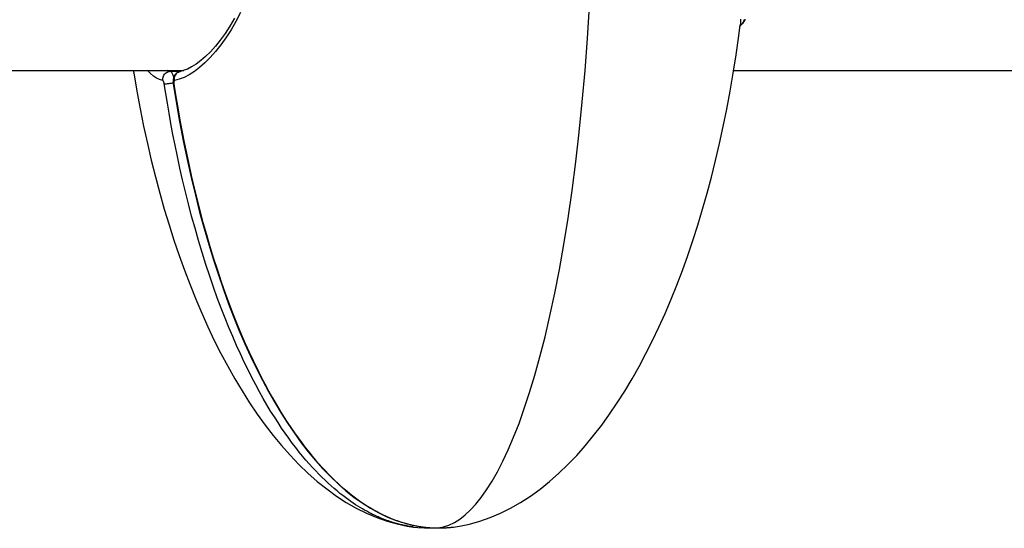
# Model space of a CAD drawing. Units: millimetres. Extents: x -7265 to 5627, y -9814 to 2514.
# Drawn here: x 908 to 1042, y -4950 to -4881 of the extents above; entities that cross this region are included whole.
import ezdxf

# ---------------------------------------------------------------- set-up
doc = ezdxf.new("R2010")
doc.units = ezdxf.units.MM
doc.header["$LTSCALE"] = 200
doc.layers.add('PW_SITE', color=150, linetype='Continuous')

msp = doc.modelspace()

# ---------------------------------------------------------------- linework, layer by layer
at = {"layer": 'PW_SITE', "color": 7}
for points in [[(938.251, -4879.837), (937.612, -4881.039), (936.949, -4882.169), (936.265, -4883.228), (935.567, -4884.203), (934.857, -4885.096), (934.138, -4885.906), (933.418, -4886.626), (932.699, -4887.254), (931.986, -4887.793), (931.286, -4888.238), (930.605, -4888.587), (929.943, -4888.846), (929.305, -4889.015), (929.289, -4889.021), (929.274, -4889.031), (929.26, -4889.045), (929.247, -4889.063), (929.236, -4889.086), (929.226, -4889.112), (929.218, -4889.141), (929.211, -4889.174), (929.206, -4889.21), (929.203, -4889.248), (929.202, -4889.289), (929.203, -4889.331), (929.205, -4889.374), (929.209, -4889.418), (929.216, -4889.463), (929.409, -4890.694), (929.617, -4891.963), (929.84, -4893.268), (930.08, -4894.609), (930.337, -4895.984), (930.613, -4897.396), (930.909, -4898.844), (931.225, -4900.326), (931.563, -4901.843), (931.926, -4903.395), (932.312, -4904.978), (932.722, -4906.579), (933.156, -4908.2), (933.614, -4909.836), (934.091, -4911.46), (934.587, -4913.072), (935.101, -4914.672), (935.626, -4916.233), (936.161, -4917.754), (936.706, -4919.238), (937.252, -4920.663), (937.797, -4922.026), (938.342, -4923.334), (938.883, -4924.583), (939.417, -4925.769), (939.946, -4926.899), (940.472, -4927.984), (940.998, -4929.028), (941.519, -4930.028), (942.038, -4930.987), (942.553, -4931.906), (943.063, -4932.786), (943.57, -4933.63), (944.073, -4934.439), (944.572, -4935.214), (945.066, -4935.957), (945.558, -4936.671), (946.045, -4937.355), (946.527, -4938.009), (947.004, -4938.633), (947.474, -4939.23), (947.937, -4939.798), (948.393, -4940.339), (948.842, -4940.853), (949.285, -4941.345), (949.721, -4941.814), (950.152, -4942.26), (950.579, -4942.688), (951.001, -4943.097), (951.419, -4943.488), (951.833, -4943.862), (952.243, -4944.22), (952.649, -4944.561), (953.046, -4944.883), (953.433, -4945.185), (953.81, -4945.47), (954.177, -4945.737), (954.53, -4945.985), (954.872, -4946.216), (955.203, -4946.433), (955.524, -4946.635), (955.834, -4946.824), (956.135, -4947.001), (956.428, -4947.167), (956.712, -4947.322), (956.989, -4947.469), (957.259, -4947.607), (957.523, -4947.737), (957.782, -4947.86), (958.036, -4947.976), (958.285, -4948.086), (958.527, -4948.189), (958.765, -4948.286), (958.996, -4948.377), (959.219, -4948.461), (959.434, -4948.54), (959.642, -4948.612), (959.841, -4948.68), (960.033, -4948.742), (960.217, -4948.799), (960.394, -4948.852), (960.564, -4948.902), (960.728, -4948.947), (960.886, -4948.989), (961.037, -4949.029), (961.183, -4949.065), (961.324, -4949.098), (961.46, -4949.13), (961.59, -4949.159), (961.717, -4949.186), (961.84, -4949.211), (961.958, -4949.234), (962.073, -4949.256), (962.185, -4949.277), (962.294, -4949.296), (962.401, -4949.314), (962.506, -4949.331), (962.608, -4949.347), (962.709, -4949.362), (962.809, -4949.376), (962.908, -4949.39), (963.005, -4949.403), (963.1, -4949.414), (963.194, -4949.426), (963.287, -4949.436), (963.378, -4949.446), (963.467, -4949.455), (963.554, -4949.463), (963.639, -4949.471), (963.721, -4949.478), (963.801, -4949.484), (963.878, -4949.49), (963.953, -4949.495), (964.025, -4949.5), (964.095, -4949.504), (964.293, -4949.514), (964.414, -4949.519), (964.529, -4949.523), (964.638, -4949.526), (964.74, -4949.528), (964.836, -4949.529), (964.924, -4949.53), (965.005, -4949.53), (965.728, -4949.386), (966.452, -4949.14), (967.179, -4948.788), (967.905, -4948.331), (968.63, -4947.767), (969.358, -4947.091), (970.088, -4946.302), (970.817, -4945.397), (971.548, -4944.37), (972.28, -4943.216), (973.012, -4941.934), (973.744, -4940.516), (974.475, -4938.957), (975.203, -4937.255), (975.928, -4935.401), (976.649, -4933.389), (977.363, -4931.218), (978.07, -4928.879), (978.766, -4926.37), (979.449, -4923.688), (980.116, -4920.829), (980.766, -4917.788), (981.395, -4914.567), (981.997, -4911.176), (982.571, -4907.612), (983.112, -4903.883), (983.616, -4900.013), (984.079, -4896.011), (984.499, -4891.883), (984.872, -4887.655), (985.197, -4883.341), (985.472, -4878.947)], [(937.435, -4880.578), (936.802, -4881.649), (936.153, -4882.642), (935.496, -4883.552), (934.834, -4884.377), (934.171, -4885.117), (933.513, -4885.768), (932.864, -4886.33), (932.231, -4886.803), (931.62, -4887.185), (931.04, -4887.476), (930.495, -4887.681), (930.081, -4887.787)], [(1005.842, -4881.683), (1005.857, -4881.661), (1005.954, -4881.536), (1006.06, -4881.411), (1006.176, -4881.288)], [(1005.885, -4880.727), (1005.895, -4880.934), (1005.894, -4881.13), (1005.885, -4881.314), (1005.867, -4881.49)], [(1006.055, -4881.419), (1006.156, -4881.31), (1006.197, -4881.269)], [(1006.429, -4880.765), (1006.376, -4880.9), (1006.316, -4881.032), (1006.25, -4881.162), (1006.176, -4881.288), (1006.314, -4881.145), (1006.442, -4880.989), (1006.558, -4880.821), (1006.594, -4880.763)], [(1006.176, -4881.288), (1006.197, -4881.269), (1006.198, -4881.269), (1006.363, -4881.09), (1006.499, -4880.911), (1006.559, -4880.82)], [(967.045, -4949.398), (967.887, -4949.271), (969.243, -4948.993), (970.62, -4948.614), (972.015, -4948.13), (973.408, -4947.543), (974.784, -4946.86), (976.141, -4946.083), (977.48, -4945.215), (978.791, -4944.262), (980.071, -4943.231), (981.323, -4942.124), (982.545, -4940.948), (983.734, -4939.708), (984.894, -4938.404), (986.023, -4937.039), (987.12, -4935.618), (988.189, -4934.138), (989.232, -4932.599), (990.245, -4931.009), (991.23, -4929.368), (992.185, -4927.68), (993.11, -4925.948), (994.005, -4924.173), (994.87, -4922.356), (995.705, -4920.502), (996.512, -4918.607), (997.292, -4916.672), (998.042, -4914.702), (998.766, -4912.691), (999.463, -4910.642), (1000.131, -4908.557), (1000.773, -4906.433), (1001.388, -4904.271), (1001.975, -4902.073), (1002.535, -4899.834), (1003.068, -4897.555), (1003.573, -4895.238), (1004.051, -4892.876), (1004.5, -4890.469), (1004.92, -4888.02), (1005.311, -4885.527), (1005.671, -4882.989), (1005.867, -4881.491)], [(1005.842, -4881.683), (1005.868, -4881.647), (1005.959, -4881.531)], [(852.101, -4887.659), (930.554, -4887.659)], [(923.726, -4887.659), (923.778, -4887.99), (924.198, -4890.44), (924.647, -4892.848), (925.124, -4895.211), (925.629, -4897.529), (926.162, -4899.808), (926.722, -4902.048), (927.309, -4904.247), (927.923, -4906.409), (928.565, -4908.534), (929.233, -4910.62), (929.929, -4912.669), (930.653, -4914.68), (931.403, -4916.652), (932.183, -4918.586), (932.99, -4920.483), (933.825, -4922.338), (934.69, -4924.155), (935.585, -4925.931), (936.509, -4927.663), (937.464, -4929.352), (938.448, -4930.994), (939.462, -4932.584), (940.504, -4934.124), (941.574, -4935.605), (942.67, -4937.026), (943.8, -4938.392), (944.959, -4939.697), (946.148, -4940.937), (947.369, -4942.115), (948.622, -4943.222), (949.902, -4944.254), (951.213, -4945.207), (952.551, -4946.076), (953.909, -4946.854), (955.284, -4947.538), (956.677, -4948.125), (958.073, -4948.611), (959.45, -4948.99), (960.806, -4949.269), (961.658, -4949.398)], [(961.658, -4949.398), (961.57, -4949.386), (961.47, -4949.372), (961.369, -4949.357), (961.267, -4949.342), (961.163, -4949.325), (961.057, -4949.308), (960.949, -4949.289), (960.838, -4949.27), (960.724, -4949.248), (960.607, -4949.226), (960.486, -4949.202), (960.361, -4949.176), (960.232, -4949.148), (960.099, -4949.118), (959.961, -4949.085), (959.817, -4949.051), (959.668, -4949.013), (959.513, -4948.973), (959.353, -4948.929), (959.186, -4948.882), (959.012, -4948.831), (958.831, -4948.776), (958.643, -4948.716), (958.448, -4948.652), (958.243, -4948.582), (958.031, -4948.506), (957.812, -4948.425), (957.586, -4948.338), (957.353, -4948.245), (957.114, -4948.145), (956.871, -4948.041), (956.623, -4947.93), (956.37, -4947.812), (956.114, -4947.688), (955.852, -4947.558), (955.584, -4947.42), (955.31, -4947.273), (955.029, -4947.117), (954.74, -4946.951), (954.442, -4946.775), (954.136, -4946.586), (953.819, -4946.385), (953.491, -4946.169), (953.154, -4945.939), (952.805, -4945.692), (952.443, -4945.427), (952.07, -4945.145), (951.688, -4944.844), (951.296, -4944.525), (950.896, -4944.187), (950.491, -4943.833), (950.083, -4943.464), (949.671, -4943.077), (949.254, -4942.672), (948.833, -4942.25), (948.408, -4941.808), (947.976, -4941.345), (947.539, -4940.859), (947.095, -4940.351), (946.644, -4939.816), (946.186, -4939.254), (945.721, -4938.665), (945.249, -4938.047), (944.772, -4937.4), (944.288, -4936.723), (943.801, -4936.017), (943.31, -4935.281), (942.815, -4934.514), (942.316, -4933.714), (941.814, -4932.881), (941.309, -4932.012), (940.8, -4931.107), (940.287, -4930.163), (939.772, -4929.18), (939.254, -4928.157), (938.736, -4927.094), (938.216, -4925.99), (937.696, -4924.843), (937.176, -4923.654), (936.657, -4922.42), (936.137, -4921.136), (935.617, -4919.798), (935.097, -4918.409), (934.579, -4916.964), (934.061, -4915.456), (933.546, -4913.891), (933.044, -4912.294), (932.554, -4910.664), (932.078, -4909.003), (931.624, -4907.344), (931.193, -4905.693), (930.784, -4904.049), (930.399, -4902.43), (930.04, -4900.847), (929.704, -4899.294), (929.39, -4897.775), (929.098, -4896.294), (928.826, -4894.85), (928.573, -4893.443), (928.337, -4892.076), (928.119, -4890.749), (927.917, -4889.463), (927.909, -4889.418), (927.901, -4889.374), (927.891, -4889.331), (927.879, -4889.289), (927.867, -4889.248), (927.854, -4889.21), (927.84, -4889.174), (927.825, -4889.141), (927.81, -4889.112), (927.795, -4889.086), (927.779, -4889.063), (927.764, -4889.045), (927.748, -4889.031), (927.733, -4889.021), (927.719, -4889.015), (927.275, -4888.88), (926.851, -4888.681), (926.446, -4888.417), (926.058, -4888.087), (925.687, -4887.689), (925.664, -4887.659)], [(927.719, -4889.015), (927.709, -4888.861), (927.721, -4888.706), (927.754, -4888.554), (927.807, -4888.408), (927.88, -4888.271), (927.97, -4888.147), (928.076, -4888.036), (928.196, -4887.943), (928.326, -4887.868), (928.466, -4887.813), (928.61, -4887.78), (928.758, -4887.77)], [(929.202, -4888.568), (929.201, -4888.559), (929.168, -4888.43), (929.132, -4888.309), (929.093, -4888.197), (929.051, -4888.097), (929.006, -4888.008), (928.958, -4887.932), (928.91, -4887.87), (928.859, -4887.822), (928.809, -4887.788), (928.758, -4887.77), (928.401, -4887.659)], [(928.758, -4887.77), (930.149, -4887.77)], [(929.305, -4889.015), (929.288, -4888.861), (929.292, -4888.706), (929.317, -4888.554), (929.362, -4888.408), (929.427, -4888.272), (929.509, -4888.147), (929.608, -4888.036), (929.72, -4887.943), (929.845, -4887.868), (929.979, -4887.814), (930.076, -4887.788), (930.006, -4887.805), (929.875, -4887.849), (929.753, -4887.907), (929.64, -4887.977), (929.537, -4888.06), (929.444, -4888.154), (929.362, -4888.256), (929.292, -4888.367), (929.233, -4888.486), (929.186, -4888.612), (929.151, -4888.742), (929.127, -4888.879), (929.114, -4889.023), (929.113, -4889.171), (929.122, -4889.324), (929.138, -4889.453)], [(930.076, -4887.788), (930.081, -4887.787)], [(1004.977, -4887.659), (1077.726, -4887.659)], [(927.917, -4889.463), (927.971, -4889.463), (928.042, -4889.459), (928.129, -4889.452), (928.229, -4889.442), (928.343, -4889.43), (928.466, -4889.415), (928.598, -4889.397), (928.736, -4889.378), (928.877, -4889.357), (929.019, -4889.336), (929.122, -4889.319)], [(929.216, -4889.463), (929.171, -4889.463), (929.145, -4889.459), (929.138, -4889.453), (929.528, -4891.886), (929.998, -4894.575), (930.495, -4897.183), (931.015, -4899.705), (931.557, -4902.146), (932.122, -4904.514), (932.707, -4906.809), (933.311, -4909.031), (933.935, -4911.189), (934.578, -4913.284), (935.24, -4915.314), (935.92, -4917.287), (936.619, -4919.203), (937.335, -4921.06), (938.069, -4922.863), (938.822, -4924.613), (939.593, -4926.307), (940.383, -4927.951), (941.192, -4929.543), (942.019, -4931.082), (942.866, -4932.571), (943.732, -4934.008), (944.619, -4935.393), (945.528, -4936.726), (946.457, -4938.007), (947.409, -4939.233), (948.382, -4940.403), (949.378, -4941.517), (950.397, -4942.571), (951.439, -4943.563), (952.505, -4944.491), (953.592, -4945.35), (954.702, -4946.139), (955.831, -4946.853), (956.979, -4947.489), (958.145, -4948.045), (959.325, -4948.516), (960.516, -4948.899), (961.714, -4949.192), (962.915, -4949.395), (964.112, -4949.507), (964.989, -4949.531)], [(961.652, -4949.397), (962.215, -4949.46), (963.145, -4949.521), (963.714, -4949.531), (963.714, -4949.531), (963.748, -4949.526), (963.796, -4949.504), (963.823, -4949.48)], [(963.714, -4949.531), (964.35, -4949.514)], [(964.989, -4949.531), (964.989, -4949.531), (965.559, -4949.521), (966.489, -4949.46), (967.051, -4949.397)], [(965.005, -4949.53), (964.989, -4949.531)], [(965.005, -4949.53), (965.087, -4949.53), (965.176, -4949.529), (965.272, -4949.528), (965.374, -4949.526), (965.483, -4949.523), (965.578, -4949.52), (965.659, -4949.517), (965.785, -4949.511), (965.919, -4949.504), (965.989, -4949.499), (966.062, -4949.495), (966.137, -4949.489), (966.214, -4949.484), (966.295, -4949.477), (966.378, -4949.47), (966.463, -4949.463), (966.55, -4949.454), (966.639, -4949.445), (966.73, -4949.435), (966.823, -4949.425), (966.917, -4949.414), (967.013, -4949.402), (967.051, -4949.397)]]:
    msp.add_lwpolyline(points, dxfattribs=at)
at = {"layer": 'PW_SITE', "color": 4}
for points in [[(965.544, -4949.527), (965.305, -4949.543), (965.067, -4949.555), (964.829, -4949.564), (964.59, -4949.57), (964.352, -4949.572), (964.229, -4949.57), (964.106, -4949.566), (963.983, -4949.558), (963.86, -4949.548), (963.737, -4949.535), (963.714, -4949.532)], [(964.966, -4949.535), (964.843, -4949.548), (964.72, -4949.558), (964.598, -4949.566), (964.475, -4949.57), (964.352, -4949.572), (964.352, -4949.513)]]:
    msp.add_lwpolyline(points, dxfattribs=at)

doc.saveas('drawing.dxf')
